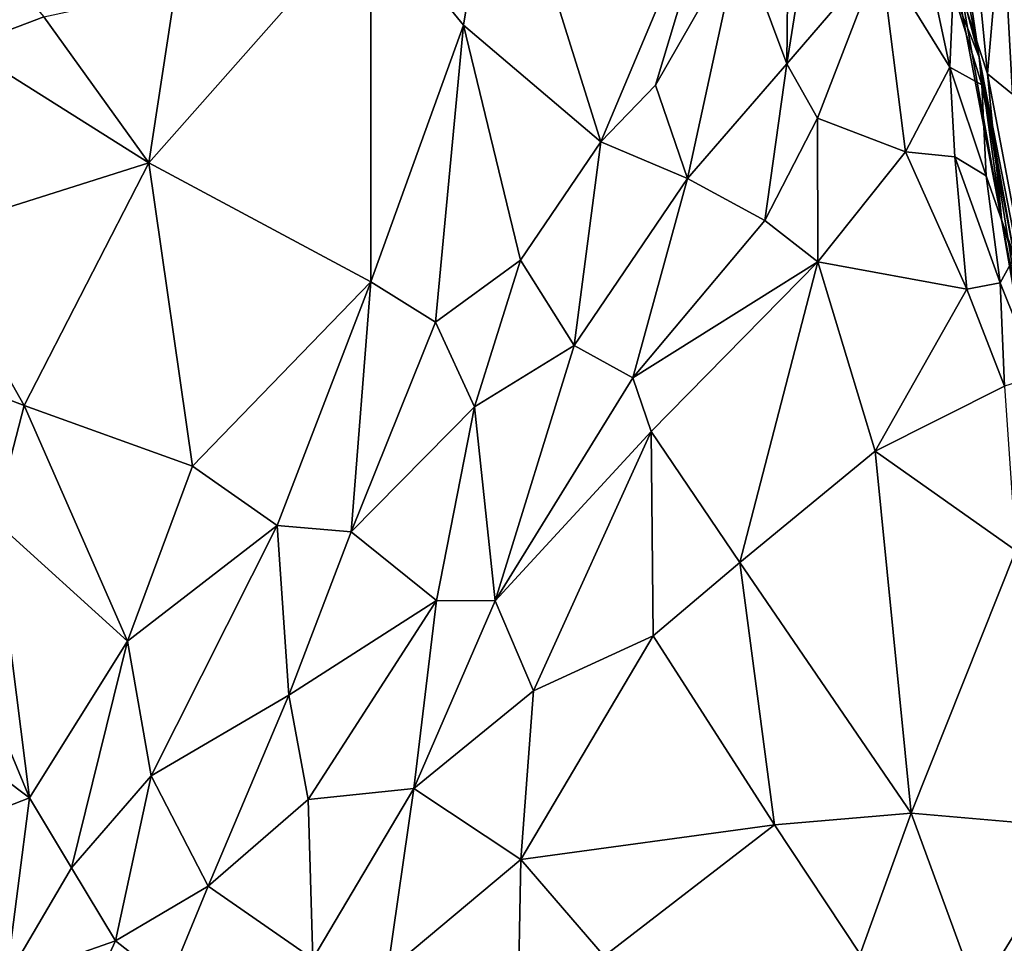
# Model space of a CAD drawing. Extents: x -0.69 to 0.69, y -1.36 to 0.
# Drawn here: x -0.19 to -0.09, y -0.96 to -0.87 of the extents above; entities that cross this region are included whole.
import ezdxf

# ---------------------------------------------------------------- set-up
doc = ezdxf.new("R2010")
doc.units = 0

msp = doc.modelspace()

# ---------------------------------------------------------------- linework, layer by layer
for points in [[(0.3765, -0.97858, 2.28851), (-0.33576, -0.3364, 2.28851), (-0.3765, -0.97858, 2.28851)], [(0.3765, -0.97858, 2.28851), (0.33576, -0.3364, 2.28851), (-0.33576, -0.3364, 2.28851)], [(-0.10457, -0.83669, 0.453), (-0.10986, -0.87005, 0.48117), (-0.10968, -0.84891, 0.46514)], [(-0.10986, -0.87005, 0.48117), (-0.10457, -0.83669, 0.453), (-0.09992, -0.85847, 0.468)], [(-0.14052, -0.84352, 0.50488), (-0.1442, -0.86593, 0.52374), (-0.15406, -0.85387, 0.53411)], [(-0.14052, -0.84352, 0.50488), (-0.12964, -0.87831, 0.5074), (-0.1442, -0.86593, 0.52374)], [(-0.14052, -0.84352, 0.50488), (-0.11557, -0.84493, 0.46815), (-0.12964, -0.87831, 0.5074)], [(-0.12964, -0.87831, 0.5074), (-0.11557, -0.84493, 0.46815), (-0.12381, -0.8723, 0.49608)], [(-0.11557, -0.84493, 0.46815), (-0.11486, -0.85665, 0.47521), (-0.12381, -0.8723, 0.49608)], [(-0.09267, -0.84751, 0.4484), (-0.08945, -0.86933, 0.46372), (-0.09353, -0.84807, 0.45385)], [(-0.09353, -0.84807, 0.45385), (-0.08945, -0.86933, 0.46372), (-0.0922, -0.86235, 0.46569)], [(-0.09266, -0.85716, 0.4338), (-0.08945, -0.86933, 0.46372), (-0.09267, -0.84751, 0.4484)], [(-0.10968, -0.84891, 0.46514), (-0.10986, -0.87005, 0.48117), (-0.11486, -0.85665, 0.47521)], [(-0.19898, -0.85319, 0.62219), (-0.18877, -0.86504, 0.60648), (-0.19723, -0.86824, 0.62338)], [(-0.09008, -0.85541, 0.41756), (-0.087, -0.85323, 0.41079), (-0.08856, -0.87111, 0.43096)], [(-0.08856, -0.87111, 0.43096), (-0.087, -0.85323, 0.41079), (-0.08592, -0.87327, 0.42803)], [(-0.087, -0.85323, 0.41079), (-0.08207, -0.86301, 0.41531), (-0.08592, -0.87327, 0.42803)], [(-0.17479, -0.86201, 0.57851), (-0.15406, -0.85387, 0.53411), (-0.17765, -0.88055, 0.59588)], [(-0.15406, -0.85387, 0.53411), (-0.15406, -0.89318, 0.55514), (-0.17765, -0.88055, 0.59588)], [(-0.15406, -0.85387, 0.53411), (-0.1442, -0.86593, 0.52374), (-0.15406, -0.89318, 0.55514)], [(-0.09008, -0.85541, 0.41756), (-0.08856, -0.87111, 0.43096), (-0.09129, -0.86274, 0.43069)], [(-0.11486, -0.85665, 0.47521), (-0.12041, -0.88223, 0.4993), (-0.12381, -0.8723, 0.49608)], [(-0.11486, -0.85665, 0.47521), (-0.10986, -0.87005, 0.48117), (-0.12041, -0.88223, 0.4993)], [(-0.09266, -0.85716, 0.4338), (-0.08704, -0.88679, 0.4528), (-0.08945, -0.86933, 0.46372)], [(-0.09129, -0.86274, 0.43069), (-0.08704, -0.88679, 0.4528), (-0.09266, -0.85716, 0.4338)], [(-0.10986, -0.87005, 0.48117), (-0.09992, -0.85847, 0.468), (-0.10663, -0.87581, 0.48454)], [(-0.09992, -0.85847, 0.468), (-0.09728, -0.8794, 0.48507), (-0.10663, -0.87581, 0.48454)], [(-0.09526, -0.8578, 0.46507), (-0.09256, -0.87038, 0.47488), (-0.09992, -0.85847, 0.468)], [(-0.09992, -0.85847, 0.468), (-0.09256, -0.87038, 0.47488), (-0.09728, -0.8794, 0.48507)], [(-0.09526, -0.8578, 0.46507), (-0.0922, -0.86235, 0.46569), (-0.09256, -0.87038, 0.47488)], [(-0.17479, -0.86201, 0.57851), (-0.17765, -0.88055, 0.59588), (-0.18877, -0.86504, 0.60648)], [(-0.0922, -0.86235, 0.46569), (-0.08915, -0.87228, 0.47037), (-0.09256, -0.87038, 0.47488)], [(-0.08945, -0.86933, 0.46372), (-0.08915, -0.87228, 0.47037), (-0.0922, -0.86235, 0.46569)], [(-0.08856, -0.87111, 0.43096), (-0.08704, -0.88679, 0.4528), (-0.09129, -0.86274, 0.43069)], [(-0.18877, -0.86504, 0.60648), (-0.17765, -0.88055, 0.59588), (-0.19723, -0.86824, 0.62338)], [(-0.1442, -0.86593, 0.52374), (-0.14719, -0.89747, 0.54546), (-0.15406, -0.89318, 0.55514)], [(-0.1442, -0.86593, 0.52374), (-0.13816, -0.8909, 0.52739), (-0.14719, -0.89747, 0.54546)], [(-0.1442, -0.86593, 0.52374), (-0.12964, -0.87831, 0.5074), (-0.13816, -0.8909, 0.52739)], [(-0.19723, -0.86824, 0.62338), (-0.17765, -0.88055, 0.59588), (-0.20125, -0.88802, 0.64373)], [(-0.10986, -0.87005, 0.48117), (-0.11222, -0.88667, 0.49714), (-0.12041, -0.88223, 0.4993)], [(-0.10986, -0.87005, 0.48117), (-0.10663, -0.87581, 0.48454), (-0.11222, -0.88667, 0.49714)], [(-0.08915, -0.87228, 0.47037), (-0.08945, -0.86933, 0.46372), (-0.08568, -0.89055, 0.4844)], [(-0.08945, -0.86933, 0.46372), (-0.08191, -0.90792, 0.49735), (-0.08568, -0.89055, 0.4844)], [(-0.08704, -0.88679, 0.4528), (-0.08255, -0.91284, 0.48111), (-0.08945, -0.86933, 0.46372)], [(-0.08945, -0.86933, 0.46372), (-0.08255, -0.91284, 0.48111), (-0.08191, -0.90792, 0.49735)], [(-0.09256, -0.87038, 0.47488), (-0.09202, -0.87992, 0.48319), (-0.09728, -0.8794, 0.48507)], [(-0.09202, -0.87992, 0.48319), (-0.09256, -0.87038, 0.47488), (-0.08869, -0.88195, 0.4813)], [(-0.09256, -0.87038, 0.47488), (-0.08915, -0.87228, 0.47037), (-0.08869, -0.88195, 0.4813)], [(-0.08339, -0.89841, 0.45094), (-0.08704, -0.88679, 0.4528), (-0.08856, -0.87111, 0.43096)], [(-0.08592, -0.87327, 0.42803), (-0.08339, -0.89841, 0.45094), (-0.08856, -0.87111, 0.43096)], [(-0.12381, -0.8723, 0.49608), (-0.12041, -0.88223, 0.4993), (-0.12964, -0.87831, 0.5074)], [(-0.08915, -0.87228, 0.47037), (-0.08568, -0.89055, 0.4844), (-0.08869, -0.88195, 0.4813)], [(-0.10663, -0.87581, 0.48454), (-0.10659, -0.89108, 0.49881), (-0.11222, -0.88667, 0.49714)], [(-0.10663, -0.87581, 0.48454), (-0.09728, -0.8794, 0.48507), (-0.10659, -0.89108, 0.49881)], [(-0.12964, -0.87831, 0.5074), (-0.13247, -0.89994, 0.52636), (-0.13816, -0.8909, 0.52739)], [(-0.12964, -0.87831, 0.5074), (-0.12041, -0.88223, 0.4993), (-0.13247, -0.89994, 0.52636)], [(-0.09728, -0.8794, 0.48507), (-0.09075, -0.89397, 0.49733), (-0.10659, -0.89108, 0.49881)], [(-0.09728, -0.8794, 0.48507), (-0.09202, -0.87992, 0.48319), (-0.09075, -0.89397, 0.49733)], [(-0.09202, -0.87992, 0.48319), (-0.08722, -0.8933, 0.49397), (-0.09075, -0.89397, 0.49733)], [(-0.09202, -0.87992, 0.48319), (-0.08869, -0.88195, 0.4813), (-0.08722, -0.8933, 0.49397)], [(-0.20125, -0.88802, 0.64373), (-0.17765, -0.88055, 0.59588), (-0.19086, -0.90631, 0.63368)], [(-0.17765, -0.88055, 0.59588), (-0.17299, -0.91277, 0.59933), (-0.19086, -0.90631, 0.63368)], [(-0.15406, -0.89318, 0.55514), (-0.17299, -0.91277, 0.59933), (-0.17765, -0.88055, 0.59588)], [(-0.13247, -0.89994, 0.52636), (-0.12041, -0.88223, 0.4993), (-0.12623, -0.9034, 0.52308)], [(-0.12041, -0.88223, 0.4993), (-0.11222, -0.88667, 0.49714), (-0.12623, -0.9034, 0.52308)], [(-0.08869, -0.88195, 0.4813), (-0.08568, -0.89055, 0.4844), (-0.08722, -0.8933, 0.49397)], [(-0.11222, -0.88667, 0.49714), (-0.10659, -0.89108, 0.49881), (-0.12623, -0.9034, 0.52308)], [(-0.08339, -0.89841, 0.45094), (-0.08052, -0.92014, 0.47199), (-0.08704, -0.88679, 0.4528)], [(-0.08704, -0.88679, 0.4528), (-0.08052, -0.92014, 0.47199), (-0.08255, -0.91284, 0.48111)], [(-0.20125, -0.88802, 0.64373), (-0.19086, -0.90631, 0.63368), (-0.20548, -0.90077, 0.66065)], [(-0.13816, -0.8909, 0.52739), (-0.14305, -0.90648, 0.54535), (-0.14719, -0.89747, 0.54546)], [(-0.13816, -0.8909, 0.52739), (-0.13247, -0.89994, 0.52636), (-0.14305, -0.90648, 0.54535)], [(-0.08568, -0.89055, 0.4844), (-0.08325, -0.90317, 0.49951), (-0.08722, -0.8933, 0.49397)], [(-0.12623, -0.9034, 0.52308), (-0.10659, -0.89108, 0.49881), (-0.12429, -0.90908, 0.52716)], [(-0.12429, -0.90908, 0.52716), (-0.10659, -0.89108, 0.49881), (-0.11487, -0.92299, 0.5371)], [(-0.10659, -0.89108, 0.49881), (-0.1005, -0.91118, 0.51828), (-0.11487, -0.92299, 0.5371)], [(-0.09075, -0.89397, 0.49733), (-0.1005, -0.91118, 0.51828), (-0.10659, -0.89108, 0.49881)], [(-0.15406, -0.89318, 0.55514), (-0.16402, -0.91906, 0.58653), (-0.17299, -0.91277, 0.59933)], [(-0.15406, -0.89318, 0.55514), (-0.15615, -0.91974, 0.57453), (-0.16402, -0.91906, 0.58653)], [(-0.14719, -0.89747, 0.54546), (-0.15615, -0.91974, 0.57453), (-0.15406, -0.89318, 0.55514)], [(-0.09075, -0.89397, 0.49733), (-0.08674, -0.90427, 0.50715), (-0.1005, -0.91118, 0.51828)], [(-0.09075, -0.89397, 0.49733), (-0.08722, -0.8933, 0.49397), (-0.08674, -0.90427, 0.50715)], [(-0.08722, -0.8933, 0.49397), (-0.08325, -0.90317, 0.49951), (-0.08674, -0.90427, 0.50715)], [(-0.14719, -0.89747, 0.54546), (-0.14305, -0.90648, 0.54535), (-0.15615, -0.91974, 0.57453)], [(-0.13247, -0.89994, 0.52636), (-0.14086, -0.92707, 0.5605), (-0.14305, -0.90648, 0.54535)], [(-0.13247, -0.89994, 0.52636), (-0.12623, -0.9034, 0.52308), (-0.14086, -0.92707, 0.5605)], [(-0.19086, -0.90631, 0.63368), (-0.19406, -0.91854, 0.64836), (-0.20548, -0.90077, 0.66065)], [(-0.12623, -0.9034, 0.52308), (-0.12429, -0.90908, 0.52716), (-0.14086, -0.92707, 0.5605)], [(-0.08674, -0.90427, 0.50715), (-0.08554, -0.92172, 0.52742), (-0.1005, -0.91118, 0.51828)], [(-0.19086, -0.90631, 0.63368), (-0.17989, -0.93135, 0.62359), (-0.19406, -0.91854, 0.64836)], [(-0.17299, -0.91277, 0.59933), (-0.17989, -0.93135, 0.62359), (-0.19086, -0.90631, 0.63368)], [(-0.14305, -0.90648, 0.54535), (-0.14708, -0.92704, 0.56775), (-0.15615, -0.91974, 0.57453)], [(-0.14305, -0.90648, 0.54535), (-0.14086, -0.92707, 0.5605), (-0.14708, -0.92704, 0.56775)], [(-0.14086, -0.92707, 0.5605), (-0.12429, -0.90908, 0.52716), (-0.13677, -0.93663, 0.567)], [(-0.12429, -0.90908, 0.52716), (-0.12406, -0.93077, 0.55102), (-0.13677, -0.93663, 0.567)], [(-0.12429, -0.90908, 0.52716), (-0.11487, -0.92299, 0.5371), (-0.12406, -0.93077, 0.55102)], [(-0.1005, -0.91118, 0.51828), (-0.09666, -0.9496, 0.56277), (-0.11487, -0.92299, 0.5371)], [(-0.08554, -0.92172, 0.52742), (-0.09666, -0.9496, 0.56277), (-0.1005, -0.91118, 0.51828)], [(-0.17299, -0.91277, 0.59933), (-0.16402, -0.91906, 0.58653), (-0.17989, -0.93135, 0.62359)], [(-0.19406, -0.91854, 0.64836), (-0.19032, -0.94797, 0.65915), (-0.19851, -0.9282, 0.66799)], [(-0.19406, -0.91854, 0.64836), (-0.17989, -0.93135, 0.62359), (-0.19032, -0.94797, 0.65915)], [(-0.17989, -0.93135, 0.62359), (-0.16402, -0.91906, 0.58653), (-0.17737, -0.94564, 0.62907)], [(-0.16402, -0.91906, 0.58653), (-0.16275, -0.93709, 0.59819), (-0.17737, -0.94564, 0.62907)], [(-0.15615, -0.91974, 0.57453), (-0.16275, -0.93709, 0.59819), (-0.16402, -0.91906, 0.58653)], [(-0.15615, -0.91974, 0.57453), (-0.14708, -0.92704, 0.56775), (-0.16275, -0.93709, 0.59819)], [(-0.08554, -0.92172, 0.52742), (-0.07876, -0.95117, 0.56226), (-0.09666, -0.9496, 0.56277)], [(-0.12406, -0.93077, 0.55102), (-0.11487, -0.92299, 0.5371), (-0.11117, -0.95086, 0.56973)], [(-0.11487, -0.92299, 0.5371), (-0.09666, -0.9496, 0.56277), (-0.11117, -0.95086, 0.56973)], [(-0.14708, -0.92704, 0.56775), (-0.16072, -0.94817, 0.60575), (-0.16275, -0.93709, 0.59819)], [(-0.14708, -0.92704, 0.56775), (-0.14949, -0.94698, 0.59072), (-0.16072, -0.94817, 0.60575)], [(-0.14086, -0.92707, 0.5605), (-0.14949, -0.94698, 0.59072), (-0.14708, -0.92704, 0.56775)], [(-0.14086, -0.92707, 0.5605), (-0.13677, -0.93663, 0.567), (-0.14949, -0.94698, 0.59072)], [(-0.19851, -0.9282, 0.66799), (-0.19032, -0.94797, 0.65915), (-0.21043, -0.93285, 0.70738)], [(-0.17989, -0.93135, 0.62359), (-0.18585, -0.95541, 0.6547), (-0.19032, -0.94797, 0.65915)], [(-0.17989, -0.93135, 0.62359), (-0.17737, -0.94564, 0.62907), (-0.18585, -0.95541, 0.6547)], [(-0.13677, -0.93663, 0.567), (-0.12406, -0.93077, 0.55102), (-0.13813, -0.95451, 0.59005)], [(-0.12406, -0.93077, 0.55102), (-0.11117, -0.95086, 0.56973), (-0.13813, -0.95451, 0.59005)], [(-0.21043, -0.93285, 0.70738), (-0.19032, -0.94797, 0.65915), (-0.20646, -0.95429, 0.71445)], [(-0.13677, -0.93663, 0.567), (-0.13813, -0.95451, 0.59005), (-0.14949, -0.94698, 0.59072)], [(-0.16275, -0.93709, 0.59819), (-0.17133, -0.95735, 0.63017), (-0.17737, -0.94564, 0.62907)], [(-0.16275, -0.93709, 0.59819), (-0.16072, -0.94817, 0.60575), (-0.17133, -0.95735, 0.63017)], [(-0.18585, -0.95541, 0.6547), (-0.17737, -0.94564, 0.62907), (-0.18117, -0.96317, 0.65339)], [(-0.18117, -0.96317, 0.65339), (-0.17737, -0.94564, 0.62907), (-0.17133, -0.95735, 0.63017)], [(-0.14949, -0.94698, 0.59072), (-0.16023, -0.96509, 0.62457), (-0.16072, -0.94817, 0.60575)], [(-0.14949, -0.94698, 0.59072), (-0.15227, -0.96637, 0.61787), (-0.16023, -0.96509, 0.62457)], [(-0.14949, -0.94698, 0.59072), (-0.13813, -0.95451, 0.59005), (-0.15227, -0.96637, 0.61787)], [(-0.19032, -0.94797, 0.65915), (-0.19278, -0.96722, 0.68648), (-0.20646, -0.95429, 0.71445)], [(-0.19032, -0.94797, 0.65915), (-0.18585, -0.95541, 0.6547), (-0.19278, -0.96722, 0.68648)], [(-0.16072, -0.94817, 0.60575), (-0.16023, -0.96509, 0.62457), (-0.17133, -0.95735, 0.63017)], [(-0.09666, -0.9496, 0.56277), (-0.10209, -0.96458, 0.58486), (-0.11117, -0.95086, 0.56973)], [(-0.09666, -0.9496, 0.56277), (-0.08963, -0.96884, 0.58773), (-0.10209, -0.96458, 0.58486)], [(-0.07876, -0.95117, 0.56226), (-0.08963, -0.96884, 0.58773), (-0.09666, -0.9496, 0.56277)], [(-0.13813, -0.95451, 0.59005), (-0.11117, -0.95086, 0.56973), (-0.12927, -0.96479, 0.59905)], [(-0.11117, -0.95086, 0.56973), (-0.10209, -0.96458, 0.58486), (-0.12927, -0.96479, 0.59905)], [(-0.07876, -0.95117, 0.56226), (-0.0769, -0.96368, 0.57955), (-0.08963, -0.96884, 0.58773)], [(-0.13813, -0.95451, 0.59005), (-0.13845, -0.97143, 0.61502), (-0.15227, -0.96637, 0.61787)], [(-0.13813, -0.95451, 0.59005), (-0.12927, -0.96479, 0.59905), (-0.13845, -0.97143, 0.61502)], [(-0.18585, -0.95541, 0.6547), (-0.18117, -0.96317, 0.65339), (-0.19278, -0.96722, 0.68648)], [(-0.17133, -0.95735, 0.63017), (-0.17556, -0.96757, 0.64913), (-0.18117, -0.96317, 0.65339)], [(-0.17133, -0.95735, 0.63017), (-0.16023, -0.96509, 0.62457), (-0.17556, -0.96757, 0.64913)], [(-0.19278, -0.96722, 0.68648), (-0.18117, -0.96317, 0.65339), (-0.18635, -0.97433, 0.68178)], [(-0.18117, -0.96317, 0.65339), (-0.17556, -0.96757, 0.64913), (-0.18635, -0.97433, 0.68178)]]:
    msp.add_3dface(points)

doc.saveas('drawing.dxf')
